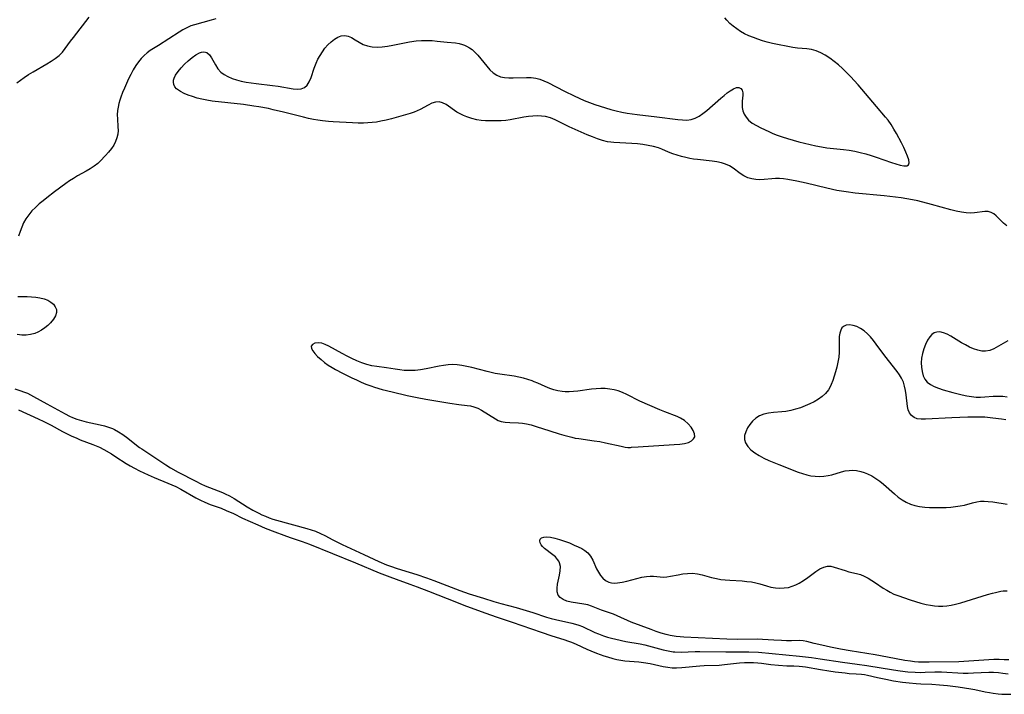
# Model space of a CAD drawing. Extents: x 1638514 to 1646716, y 2772807 to 2781009.
# Drawn here: x 1639183 to 1639520, y 2775754 to 2775986 of the extents above; entities that cross this region are included whole.
import ezdxf

# ---------------------------------------------------------------- set-up
doc = ezdxf.new("R2010")
doc.units = 0

msp = doc.modelspace()

# ---------------------------------------------------------------- linework, layer by layer
at = {"layer": 'WIL_017_Contours', "color": 0}
for points in [[(1639181.62, 2775964.08, 184), (1639182.86, 2775965.02, 184), (1639184.13, 2775965.91, 184), (1639185.67, 2775966.9, 184), (1639187.24, 2775967.84, 184), (1639191.93, 2775970.55, 184), (1639193.41, 2775971.47, 184), (1639194.83, 2775972.44, 184), (1639196.13, 2775973.48, 184), (1639197.29, 2775974.62, 184), (1639198.24, 2775975.8, 184), (1639200.09, 2775978.33, 184), (1639201.08, 2775979.63, 184), (1639206.47, 2775986.58, 184)], [(1639249.76, 2775986.04, 184), (1639248.18, 2775985.55, 184), (1639242.52, 2775983.98, 184), (1639241.31, 2775983.57, 184), (1639239.91, 2775982.95, 184), (1639238.55, 2775982.22, 184), (1639237.23, 2775981.42, 184), (1639230.2, 2775976.85, 184), (1639227.34, 2775975.17, 184), (1639226.29, 2775974.37, 184), (1639225.28, 2775973.44, 184), (1639224.29, 2775972.39, 184), (1639223.35, 2775971.23, 184), (1639222.47, 2775969.99, 184), (1639221.55, 2775968.52, 184), (1639220.7, 2775966.97, 184), (1639219.89, 2775965.38, 184), (1639219.17, 2775963.84, 184), (1639218.49, 2775962.29, 184), (1639217.85, 2775960.72, 184), (1639217.26, 2775959.16, 184), (1639216.92, 2775958.13, 184), (1639216.58, 2775956.93, 184), (1639216.31, 2775955.73, 184), (1639216.14, 2775954.53, 184), (1639216.06, 2775953.12, 184), (1639216.09, 2775951.72, 184), (1639216.28, 2775949.02, 184), (1639216.32, 2775947.72, 184), (1639216.23, 2775946.46, 184), (1639215.94, 2775945.18, 184), (1639215.47, 2775943.94, 184), (1639214.84, 2775942.74, 184), (1639214.08, 2775941.59, 184), (1639213.09, 2775940.33, 184), (1639212.01, 2775939.13, 184), (1639210.15, 2775937.2, 184), (1639209.36, 2775936.46, 184), (1639208.14, 2775935.51, 184), (1639206.81, 2775934.63, 184), (1639205.39, 2775933.79, 184), (1639202.48, 2775932.15, 184), (1639201.02, 2775931.28, 184), (1639199.7, 2775930.42, 184), (1639198.41, 2775929.52, 184), (1639194.51, 2775926.66, 184), (1639191.9, 2775924.69, 184), (1639190.63, 2775923.67, 184), (1639189.3, 2775922.54, 184), (1639188.02, 2775921.37, 184), (1639186.83, 2775920.15, 184), (1639185.73, 2775918.86, 184), (1639184.77, 2775917.5, 184), (1639183.98, 2775916.09, 184), (1639183.32, 2775914.61, 184), (1639182.75, 2775913.09, 184), (1639182.26, 2775911.54, 184)], [(1639520.74, 2775915.03, 186), (1639519.66, 2775915.94, 186), (1639518.86, 2775916.71, 186), (1639517.11, 2775918.48, 186), (1639516.3, 2775919.18, 186), (1639515.44, 2775919.67, 186), (1639514.39, 2775919.91, 186), (1639513.23, 2775919.92, 186), (1639509.64, 2775919.48, 186), (1639508.39, 2775919.42, 186), (1639506.81, 2775919.5, 186), (1639505.18, 2775919.73, 186), (1639503.4, 2775920.09, 186), (1639501.6, 2775920.54, 186), (1639494.91, 2775922.4, 186), (1639490.24, 2775923.58, 186), (1639488.47, 2775923.96, 186), (1639486.53, 2775924.31, 186), (1639484.58, 2775924.61, 186), (1639482.63, 2775924.86, 186), (1639478.69, 2775925.29, 186), (1639468.85, 2775926.28, 186), (1639465.7, 2775926.68, 186), (1639464.13, 2775926.92, 186), (1639462.57, 2775927.19, 186), (1639459.04, 2775927.94, 186), (1639452.07, 2775929.64, 186), (1639448.86, 2775930.35, 186), (1639445.72, 2775930.93, 186), (1639444.3, 2775931.13, 186), (1639442.91, 2775931.27, 186), (1639441.54, 2775931.3, 186), (1639440.22, 2775931.21, 186), (1639437.62, 2775930.93, 186), (1639436.18, 2775930.86, 186), (1639434.75, 2775930.92, 186), (1639433.35, 2775931.14, 186), (1639432.05, 2775931.55, 186), (1639430.69, 2775932.19, 186), (1639429.43, 2775932.98, 186), (1639427.04, 2775934.8, 186), (1639425.78, 2775935.6, 186), (1639424.44, 2775936.18, 186), (1639422.98, 2775936.61, 186), (1639421.43, 2775936.93, 186), (1639419.82, 2775937.17, 186), (1639414.76, 2775937.76, 186), (1639413.45, 2775937.94, 186), (1639412.14, 2775938.16, 186), (1639410.84, 2775938.42, 186), (1639409.3, 2775938.8, 186), (1639407.79, 2775939.25, 186), (1639406.31, 2775939.75, 186), (1639404.87, 2775940.31, 186), (1639402.58, 2775941.29, 186), (1639401.42, 2775941.74, 186), (1639399.69, 2775942.25, 186), (1639397.9, 2775942.63, 186), (1639396.07, 2775942.91, 186), (1639394.22, 2775943.11, 186), (1639392.35, 2775943.26, 186), (1639386.16, 2775943.56, 186), (1639385.08, 2775943.69, 186), (1639384.02, 2775943.88, 186), (1639382.26, 2775944.32, 186), (1639380.52, 2775944.89, 186), (1639378.78, 2775945.55, 186), (1639377.05, 2775946.25, 186), (1639373.94, 2775947.58, 186), (1639370.87, 2775948.97, 186), (1639366.06, 2775951.33, 186), (1639364.41, 2775952.01, 186), (1639362.73, 2775952.5, 186), (1639361.31, 2775952.69, 186), (1639359.87, 2775952.74, 186), (1639358.41, 2775952.66, 186), (1639356.93, 2775952.49, 186), (1639355.35, 2775952.24, 186), (1639350.64, 2775951.36, 186), (1639349.1, 2775951.14, 186), (1639347.58, 2775951.01, 186), (1639346.1, 2775950.99, 186), (1639343.1, 2775951.02, 186), (1639342.18, 2775951.05, 186), (1639340.67, 2775951.17, 186), (1639339.16, 2775951.4, 186), (1639337.46, 2775951.82, 186), (1639335.8, 2775952.38, 186), (1639334.63, 2775952.87, 186), (1639333.5, 2775953.43, 186), (1639332.42, 2775954.05, 186), (1639328.67, 2775956.61, 186), (1639327.5, 2775957.22, 186), (1639326.32, 2775957.52, 186), (1639325.08, 2775957.44, 186), (1639323.8, 2775957.04, 186), (1639322.5, 2775956.43, 186), (1639319.8, 2775954.94, 186), (1639318.76, 2775954.42, 186), (1639317.7, 2775953.96, 186), (1639316.4, 2775953.53, 186), (1639309.94, 2775951.72, 186), (1639308.15, 2775951.26, 186), (1639306.33, 2775950.87, 186), (1639304.87, 2775950.62, 186), (1639303.4, 2775950.44, 186), (1639301.91, 2775950.31, 186), (1639300.42, 2775950.24, 186), (1639298.55, 2775950.25, 186), (1639296.68, 2775950.31, 186), (1639289.99, 2775950.69, 186), (1639288.39, 2775950.83, 186), (1639286.31, 2775951.05, 186), (1639284.78, 2775951.27, 186), (1639283.25, 2775951.54, 186), (1639281.53, 2775951.89, 186), (1639279.81, 2775952.28, 186), (1639272.95, 2775954.03, 186), (1639269.49, 2775954.86, 186), (1639267.86, 2775955.21, 186), (1639264.58, 2775955.82, 186), (1639262.83, 2775956.09, 186), (1639259.3, 2775956.58, 186), (1639248.52, 2775957.78, 186), (1639246.71, 2775958.07, 186), (1639245.03, 2775958.42, 186), (1639243.4, 2775958.85, 186), (1639241.83, 2775959.33, 186), (1639240.34, 2775959.87, 186), (1639238.95, 2775960.46, 186), (1639237.71, 2775961.1, 186), (1639237, 2775961.55, 186), (1639236.39, 2775962.05, 186), (1639235.82, 2775962.72, 186), (1639235.43, 2775963.47, 186), (1639235.27, 2775964.26, 186), (1639235.31, 2775964.96, 186), (1639235.52, 2775965.66, 186), (1639236.03, 2775966.66, 186), (1639236.9, 2775967.91, 186), (1639237.96, 2775969.17, 186), (1639239.13, 2775970.43, 186), (1639240.38, 2775971.64, 186), (1639241.66, 2775972.73, 186), (1639242.94, 2775973.67, 186), (1639244.19, 2775974.35, 186), (1639244.95, 2775974.61, 186), (1639245.68, 2775974.7, 186), (1639246.25, 2775974.63, 186), (1639246.78, 2775974.42, 186), (1639247.62, 2775973.71, 186), (1639248.35, 2775972.68, 186), (1639249.73, 2775970.18, 186), (1639250.53, 2775968.92, 186), (1639251.52, 2775967.77, 186), (1639252.64, 2775966.91, 186), (1639253.94, 2775966.19, 186), (1639255.38, 2775965.6, 186), (1639256.92, 2775965.1, 186), (1639258.53, 2775964.68, 186), (1639260.2, 2775964.33, 186), (1639261.91, 2775964.03, 186), (1639263.64, 2775963.78, 186), (1639269.28, 2775963.18, 186), (1639271.11, 2775962.93, 186), (1639276.25, 2775962.03, 186), (1639277.75, 2775961.9, 186), (1639279.1, 2775961.99, 186), (1639280.24, 2775962.41, 186), (1639281.13, 2775963.26, 186), (1639281.84, 2775964.44, 186), (1639282.43, 2775965.86, 186), (1639283.54, 2775969.09, 186), (1639284.19, 2775970.78, 186), (1639284.81, 2775972.14, 186), (1639285.52, 2775973.46, 186), (1639286.3, 2775974.73, 186), (1639287.17, 2775975.92, 186), (1639288.19, 2775977.1, 186), (1639289.28, 2775978.14, 186), (1639290.42, 2775979.02, 186), (1639291.59, 2775979.69, 186), (1639292.77, 2775980.12, 186), (1639293.96, 2775980.25, 186), (1639295.15, 2775980.04, 186), (1639296.31, 2775979.56, 186), (1639297.58, 2775978.82, 186), (1639298.88, 2775978, 186), (1639300.26, 2775977.25, 186), (1639301.75, 2775976.71, 186), (1639303.35, 2775976.38, 186), (1639305.05, 2775976.29, 186), (1639306.82, 2775976.4, 186), (1639308.63, 2775976.64, 186), (1639310.47, 2775976.96, 186), (1639316.1, 2775978.07, 186), (1639318.39, 2775978.41, 186), (1639320.28, 2775978.56, 186), (1639322.16, 2775978.59, 186), (1639323.91, 2775978.52, 186), (1639325.64, 2775978.4, 186), (1639329.01, 2775978.06, 186), (1639331.9, 2775977.74, 186), (1639333.13, 2775977.54, 186), (1639334.29, 2775977.23, 186), (1639335.02, 2775976.94, 186), (1639335.73, 2775976.59, 186), (1639336.66, 2775976.05, 186), (1639337.58, 2775975.44, 186), (1639338.44, 2775974.73, 186), (1639339.58, 2775973.59, 186), (1639340.63, 2775972.33, 186), (1639342.65, 2775969.73, 186), (1639343.7, 2775968.52, 186), (1639344.82, 2775967.47, 186), (1639346.06, 2775966.65, 186), (1639347.32, 2775966.17, 186), (1639348.69, 2775965.89, 186), (1639350.14, 2775965.77, 186), (1639351.64, 2775965.75, 186), (1639356.25, 2775965.88, 186), (1639357.84, 2775965.85, 186), (1639359.4, 2775965.66, 186), (1639360.78, 2775965.3, 186), (1639362.14, 2775964.78, 186), (1639363.49, 2775964.16, 186), (1639369.22, 2775961.19, 186), (1639372.56, 2775959.6, 186), (1639376.03, 2775958.06, 186), (1639377.81, 2775957.32, 186), (1639379.62, 2775956.63, 186), (1639381.43, 2775956.01, 186), (1639383.27, 2775955.44, 186), (1639385.12, 2775954.93, 186), (1639386.98, 2775954.46, 186), (1639388.86, 2775954.04, 186), (1639390.74, 2775953.68, 186), (1639392.43, 2775953.41, 186), (1639394.13, 2775953.18, 186), (1639400.87, 2775952.39, 186), (1639408.06, 2775951.49, 186), (1639409.7, 2775951.34, 186), (1639411.19, 2775951.29, 186), (1639412.61, 2775951.44, 186), (1639413.98, 2775951.9, 186), (1639415.33, 2775952.62, 186), (1639416.65, 2775953.52, 186), (1639417.95, 2775954.56, 186), (1639422.8, 2775958.83, 186), (1639423.91, 2775959.77, 186), (1639424.99, 2775960.63, 186), (1639426.03, 2775961.37, 186), (1639427.13, 2775962.02, 186), (1639428.12, 2775962.41, 186), (1639428.98, 2775962.46, 186), (1639429.62, 2775962.13, 186), (1639430.07, 2775961.5, 186), (1639430.31, 2775960.65, 186), (1639430.33, 2775959.79, 186), (1639430.13, 2775957.82, 186), (1639430.05, 2775956.75, 186), (1639430.09, 2775955.65, 186), (1639430.34, 2775954.48, 186), (1639430.81, 2775953.33, 186), (1639431.47, 2775952.24, 186), (1639432.32, 2775951.26, 186), (1639433.55, 2775950.28, 186), (1639434.97, 2775949.43, 186), (1639436.52, 2775948.63, 186), (1639439.2, 2775947.35, 186), (1639440.6, 2775946.74, 186), (1639442.03, 2775946.17, 186), (1639443.84, 2775945.55, 186), (1639445.68, 2775944.98, 186), (1639449.49, 2775943.88, 186), (1639453.34, 2775942.89, 186), (1639455.28, 2775942.46, 186), (1639457.24, 2775942.1, 186), (1639459.13, 2775941.83, 186), (1639464.85, 2775941.19, 186), (1639466.75, 2775940.94, 186), (1639468.64, 2775940.61, 186), (1639470.53, 2775940.19, 186), (1639472.4, 2775939.69, 186), (1639474.24, 2775939.12, 186), (1639476.05, 2775938.53, 186), (1639481.22, 2775936.75, 186), (1639482.78, 2775936.25, 186), (1639484.21, 2775935.87, 186), (1639485.46, 2775935.64, 186), (1639486.45, 2775935.63, 186), (1639487.09, 2775935.93, 186), (1639487.32, 2775936.62, 186), (1639487.18, 2775937.64, 186), (1639486.78, 2775938.89, 186), (1639486.19, 2775940.31, 186), (1639485.47, 2775941.85, 186), (1639484.66, 2775943.46, 186), (1639482.95, 2775946.68, 186), (1639482.07, 2775948.23, 186), (1639481.13, 2775949.75, 186), (1639480.11, 2775951.21, 186), (1639479.23, 2775952.31, 186), (1639476.11, 2775955.91, 186), (1639472.36, 2775960.37, 186), (1639469.81, 2775963.33, 186), (1639467.18, 2775966.21, 186), (1639465.83, 2775967.6, 186), (1639464.46, 2775968.94, 186), (1639463.06, 2775970.21, 186), (1639461.59, 2775971.42, 186), (1639460.08, 2775972.52, 186), (1639458.55, 2775973.51, 186), (1639457, 2775974.37, 186), (1639455.43, 2775975.05, 186), (1639453.85, 2775975.5, 186), (1639452.29, 2775975.71, 186), (1639450.69, 2775975.83, 186), (1639449.08, 2775975.99, 186), (1639447.41, 2775976.21, 186), (1639445.71, 2775976.49, 186), (1639442.22, 2775977.17, 186), (1639440.47, 2775977.58, 186), (1639438.71, 2775978.03, 186), (1639437.1, 2775978.48, 186), (1639435.5, 2775978.99, 186), (1639433.93, 2775979.55, 186), (1639432.41, 2775980.18, 186), (1639430.95, 2775980.9, 186), (1639429.55, 2775981.69, 186), (1639428.23, 2775982.55, 186), (1639427, 2775983.47, 186), (1639425.87, 2775984.46, 186), (1639424.87, 2775985.51, 186), (1639424.19, 2775986.37, 186)], [(1639182.04, 2775890.85, 184), (1639185.16, 2775890.81, 184), (1639186.65, 2775890.74, 184), (1639188.14, 2775890.58, 184), (1639189.59, 2775890.34, 184), (1639190.97, 2775889.99, 184), (1639192.24, 2775889.52, 184), (1639193.32, 2775888.91, 184), (1639194.19, 2775888.16, 184), (1639194.82, 2775887.28, 184), (1639195.2, 2775886.33, 184), (1639195.28, 2775885.35, 184), (1639194.93, 2775884.17, 184), (1639194.21, 2775883, 184), (1639193.23, 2775881.85, 184), (1639192.28, 2775880.93, 184), (1639191.23, 2775880.06, 184), (1639190.1, 2775879.27, 184), (1639188.89, 2775878.6, 184), (1639187.8, 2775878.15, 184), (1639186.38, 2775877.79, 184), (1639184.88, 2775877.62, 184), (1639183.33, 2775877.61, 184), (1639181.75, 2775877.74, 184)], [(1639520.44, 2775848.6, 186), (1639518.93, 2775848.76, 186), (1639516.01, 2775849.16, 186), (1639513.22, 2775849.41, 186), (1639511.3, 2775849.49, 186), (1639509.36, 2775849.5, 186), (1639507.42, 2775849.45, 186), (1639501.96, 2775849.18, 186), (1639492.86, 2775848.78, 186), (1639491.37, 2775848.74, 186), (1639490.03, 2775848.9, 186), (1639488.98, 2775849.33, 186), (1639488.08, 2775850.03, 186), (1639487.4, 2775850.96, 186), (1639487, 2775851.98, 186), (1639486.74, 2775853.14, 186), (1639486.26, 2775857.15, 186), (1639486.03, 2775858.61, 186), (1639485.72, 2775860.06, 186), (1639485.3, 2775861.46, 186), (1639484.72, 2775862.79, 186), (1639484.02, 2775863.97, 186), (1639483.2, 2775865.11, 186), (1639479.01, 2775870.5, 186), (1639476.03, 2775874.5, 186), (1639475.07, 2775875.76, 186), (1639474.06, 2775876.95, 186), (1639473.01, 2775878.03, 186), (1639471.84, 2775879.02, 186), (1639470.61, 2775879.84, 186), (1639469.37, 2775880.48, 186), (1639468.14, 2775880.92, 186), (1639466.87, 2775881.13, 186), (1639465.72, 2775881.03, 186), (1639464.76, 2775880.59, 186), (1639464.23, 2775880.05, 186), (1639463.84, 2775879.33, 186), (1639463.52, 2775878.3, 186), (1639463.36, 2775877.13, 186), (1639463.3, 2775875.85, 186), (1639463.33, 2775873.15, 186), (1639463.31, 2775871.74, 186), (1639463.15, 2775870.04, 186), (1639462.87, 2775868.31, 186), (1639462.48, 2775866.6, 186), (1639462.06, 2775865.01, 186), (1639461.59, 2775863.46, 186), (1639461.12, 2775862.02, 186), (1639460.61, 2775860.65, 186), (1639460.16, 2775859.67, 186), (1639459.64, 2775858.77, 186), (1639458.67, 2775857.59, 186), (1639457.51, 2775856.55, 186), (1639456.19, 2775855.61, 186), (1639454.75, 2775854.76, 186), (1639453.23, 2775854, 186), (1639451.64, 2775853.31, 186), (1639450.03, 2775852.71, 186), (1639448.39, 2775852.19, 186), (1639446.73, 2775851.77, 186), (1639445.05, 2775851.45, 186), (1639443.63, 2775851.28, 186), (1639440.83, 2775851.02, 186), (1639439.14, 2775850.81, 186), (1639437.53, 2775850.46, 186), (1639436.05, 2775849.91, 186), (1639434.77, 2775849.12, 186), (1639433.65, 2775848.13, 186), (1639432.69, 2775846.99, 186), (1639431.89, 2775845.75, 186), (1639431.3, 2775844.46, 186), (1639430.95, 2775843.15, 186), (1639430.92, 2775841.85, 186), (1639431.25, 2775840.63, 186), (1639432.01, 2775839.4, 186), (1639433.1, 2775838.28, 186), (1639434.42, 2775837.24, 186), (1639435.92, 2775836.28, 186), (1639437.55, 2775835.4, 186), (1639439.21, 2775834.62, 186), (1639440.94, 2775833.9, 186), (1639442.69, 2775833.21, 186), (1639449.25, 2775830.66, 186), (1639450.75, 2775830.13, 186), (1639452.2, 2775829.7, 186), (1639453.65, 2775829.38, 186), (1639455.14, 2775829.18, 186), (1639456.62, 2775829.13, 186), (1639458.09, 2775829.21, 186), (1639459.53, 2775829.42, 186), (1639460.81, 2775829.73, 186), (1639464.11, 2775830.72, 186), (1639465.42, 2775831.01, 186), (1639466.73, 2775831.19, 186), (1639468.03, 2775831.25, 186), (1639469.3, 2775831.15, 186), (1639470.75, 2775830.83, 186), (1639471.89, 2775830.48, 186), (1639473.03, 2775830.04, 186), (1639474.46, 2775829.33, 186), (1639475.85, 2775828.47, 186), (1639477.21, 2775827.5, 186), (1639478.5, 2775826.46, 186), (1639482.27, 2775823.13, 186), (1639483.55, 2775822.07, 186), (1639484.88, 2775821.11, 186), (1639486.27, 2775820.28, 186), (1639487.74, 2775819.63, 186), (1639489.28, 2775819.14, 186), (1639490.88, 2775818.81, 186), (1639492.69, 2775818.6, 186), (1639494.31, 2775818.53, 186), (1639498.26, 2775818.49, 186), (1639499.92, 2775818.53, 186), (1639501.55, 2775818.63, 186), (1639503.16, 2775818.79, 186), (1639504.73, 2775819.02, 186), (1639506.24, 2775819.34, 186), (1639509.02, 2775820.14, 186), (1639510.42, 2775820.46, 186), (1639511.69, 2775820.61, 186), (1639513, 2775820.64, 186), (1639514.35, 2775820.57, 186), (1639515.95, 2775820.4, 186), (1639520.9, 2775819.62, 186)], [(1639521.09, 2775875.64, 186), (1639516.26, 2775872.92, 186), (1639514.9, 2775872.35, 186), (1639513.49, 2775872.07, 186), (1639512.15, 2775872.11, 186), (1639510.77, 2775872.4, 186), (1639509.38, 2775872.88, 186), (1639507.98, 2775873.49, 186), (1639506.6, 2775874.2, 186), (1639505.23, 2775874.99, 186), (1639501.57, 2775877.23, 186), (1639500.28, 2775877.9, 186), (1639499.04, 2775878.4, 186), (1639497.85, 2775878.68, 186), (1639496.74, 2775878.63, 186), (1639495.88, 2775878.31, 186), (1639495.09, 2775877.75, 186), (1639494.37, 2775877, 186), (1639493.55, 2775875.8, 186), (1639492.85, 2775874.42, 186), (1639492.28, 2775872.9, 186), (1639491.83, 2775871.29, 186), (1639491.55, 2775869.65, 186), (1639491.45, 2775868.08, 186), (1639491.51, 2775866.54, 186), (1639491.72, 2775865.06, 186), (1639492.1, 2775863.68, 186), (1639492.66, 2775862.46, 186), (1639493.43, 2775861.44, 186), (1639494.55, 2775860.6, 186), (1639495.91, 2775859.94, 186), (1639497.35, 2775859.38, 186), (1639498.91, 2775858.86, 186), (1639502.22, 2775857.89, 186), (1639505.5, 2775857.07, 186), (1639507.07, 2775856.74, 186), (1639508.65, 2775856.49, 186), (1639510.24, 2775856.35, 186), (1639511.71, 2775856.34, 186), (1639513.18, 2775856.4, 186), (1639516.11, 2775856.6, 186), (1639517.75, 2775856.66, 186), (1639519.37, 2775856.63, 186), (1639520.9, 2775856.47, 186)], [(1639391.9, 2775839.06, 186), (1639392.14, 2775839.12, 186), (1639394.49, 2775839.31, 186), (1639406.81, 2775840.04, 186), (1639408.72, 2775840.19, 186), (1639410.36, 2775840.43, 186), (1639411.68, 2775840.81, 186), (1639412.7, 2775841.33, 186), (1639413.44, 2775841.98, 186), (1639413.84, 2775842.76, 186), (1639413.81, 2775843.8, 186), (1639413.36, 2775844.93, 186), (1639412.59, 2775846.08, 186), (1639411.59, 2775847.21, 186), (1639410.38, 2775848.26, 186), (1639409.01, 2775849.14, 186), (1639407.83, 2775849.7, 186), (1639403.6, 2775851.27, 186), (1639401.9, 2775851.94, 186), (1639398.46, 2775853.4, 186), (1639395.07, 2775854.98, 186), (1639390.56, 2775857.27, 186), (1639389.13, 2775857.93, 186), (1639387.68, 2775858.47, 186), (1639386.22, 2775858.85, 186), (1639384.72, 2775859.1, 186), (1639383.2, 2775859.23, 186), (1639381.67, 2775859.27, 186), (1639380.12, 2775859.21, 186), (1639378.54, 2775859.05, 186), (1639373.78, 2775858.4, 186), (1639372.32, 2775858.25, 186), (1639370.86, 2775858.16, 186), (1639369.42, 2775858.17, 186), (1639368.41, 2775858.23, 186), (1639366.97, 2775858.45, 186), (1639365.57, 2775858.79, 186), (1639364.21, 2775859.25, 186), (1639362.65, 2775859.92, 186), (1639360.15, 2775861.07, 186), (1639358.87, 2775861.62, 186), (1639358.17, 2775861.9, 186), (1639356.68, 2775862.4, 186), (1639355.15, 2775862.83, 186), (1639353.59, 2775863.18, 186), (1639351.99, 2775863.47, 186), (1639347.1, 2775864.19, 186), (1639345.47, 2775864.47, 186), (1639342.74, 2775865.08, 186), (1639337.55, 2775866.45, 186), (1639335.79, 2775866.87, 186), (1639334.03, 2775867.21, 186), (1639332.46, 2775867.41, 186), (1639330.89, 2775867.48, 186), (1639329.35, 2775867.4, 186), (1639327.82, 2775867.21, 186), (1639326.28, 2775866.93, 186), (1639321.82, 2775865.97, 186), (1639319.97, 2775865.67, 186), (1639318.09, 2775865.5, 186), (1639316.2, 2775865.44, 186), (1639314.31, 2775865.51, 186), (1639312.79, 2775865.66, 186), (1639311.27, 2775865.88, 186), (1639308.26, 2775866.37, 186), (1639304.98, 2775866.82, 186), (1639303.21, 2775867.11, 186), (1639301.5, 2775867.54, 186), (1639299.79, 2775868.11, 186), (1639298.1, 2775868.79, 186), (1639296.42, 2775869.55, 186), (1639294.76, 2775870.37, 186), (1639293.06, 2775871.28, 186), (1639288.53, 2775873.81, 186), (1639287.29, 2775874.41, 186), (1639286.1, 2775874.82, 186), (1639284.82, 2775874.96, 186), (1639283.71, 2775874.8, 186), (1639282.88, 2775874.39, 186), (1639282.48, 2775873.76, 186), (1639282.58, 2775873.03, 186), (1639283.03, 2775872.19, 186), (1639283.75, 2775871.27, 186), (1639284.68, 2775870.29, 186), (1639285.93, 2775869.17, 186), (1639287.09, 2775868.23, 186), (1639288.34, 2775867.31, 186), (1639289.67, 2775866.43, 186), (1639290.8, 2775865.77, 186), (1639293.17, 2775864.53, 186), (1639296.35, 2775862.97, 186), (1639297.97, 2775862.22, 186), (1639299.6, 2775861.49, 186), (1639301.25, 2775860.8, 186), (1639302.91, 2775860.17, 186), (1639304.19, 2775859.74, 186), (1639306.78, 2775858.97, 186), (1639310.19, 2775858.12, 186), (1639315.33, 2775856.94, 186), (1639318.76, 2775856.22, 186), (1639321.77, 2775855.67, 186), (1639330.02, 2775854.27, 186), (1639333.01, 2775853.84, 186), (1639335.85, 2775853.51, 186), (1639337.06, 2775853.32, 186), (1639338.21, 2775853.03, 186), (1639339.55, 2775852.49, 186), (1639340.84, 2775851.81, 186), (1639345.6, 2775848.85, 186), (1639346.55, 2775848.36, 186), (1639347.52, 2775847.99, 186), (1639348.96, 2775847.7, 186), (1639350.48, 2775847.61, 186), (1639353.45, 2775847.51, 186), (1639354.86, 2775847.38, 186), (1639356.28, 2775847.16, 186), (1639357.88, 2775846.78, 186), (1639359.49, 2775846.29, 186), (1639364.25, 2775844.73, 186), (1639367.43, 2775843.74, 186), (1639369.02, 2775843.27, 186), (1639371.75, 2775842.55, 186), (1639372.89, 2775842.3, 186), (1639374.16, 2775842.09, 186), (1639379.38, 2775841.4, 186), (1639381.38, 2775841.08, 186), (1639383.34, 2775840.7, 186), (1639388.68, 2775839.47, 186), (1639389.98, 2775839.23, 186), (1639390.99, 2775839.09, 186), (1639391.65, 2775839.03, 186), (1639391.9, 2775839.06, 186)], [(1639180.99, 2775859.13, 184), (1639182.65, 2775858.63, 184), (1639184.28, 2775858.05, 184), (1639185.28, 2775857.64, 184), (1639187.41, 2775856.59, 184), (1639191.92, 2775854.03, 184), (1639198.18, 2775850.62, 184), (1639199.7, 2775849.85, 184), (1639200.72, 2775849.38, 184), (1639202.19, 2775848.81, 184), (1639203.8, 2775848.31, 184), (1639205.42, 2775847.88, 184), (1639210.19, 2775846.82, 184), (1639211.65, 2775846.47, 184), (1639213.08, 2775846.06, 184), (1639214.46, 2775845.55, 184), (1639215.07, 2775845.27, 184), (1639216.53, 2775844.48, 184), (1639217.92, 2775843.57, 184), (1639219.7, 2775842.24, 184), (1639222.6, 2775839.88, 184), (1639223.66, 2775839.08, 184), (1639224.43, 2775838.55, 184), (1639227.86, 2775836.31, 184), (1639232.67, 2775833.11, 184), (1639234.33, 2775832.09, 184), (1639236.97, 2775830.65, 184), (1639242.97, 2775827.49, 184), (1639244.66, 2775826.64, 184), (1639246.14, 2775825.97, 184), (1639247.64, 2775825.36, 184), (1639252.14, 2775823.61, 184), (1639252.98, 2775823.23, 184), (1639254.54, 2775822.44, 184), (1639256.06, 2775821.57, 184), (1639260.59, 2775818.76, 184), (1639262.49, 2775817.63, 184), (1639264.58, 2775816.51, 184), (1639265.58, 2775816.03, 184), (1639266.85, 2775815.47, 184), (1639268.08, 2775814.98, 184), (1639269.33, 2775814.53, 184), (1639270.6, 2775814.12, 184), (1639280.98, 2775811.31, 184), (1639282.47, 2775810.85, 184), (1639283.92, 2775810.34, 184), (1639285.68, 2775809.61, 184), (1639287.18, 2775808.84, 184), (1639289.9, 2775807.4, 184), (1639293.06, 2775805.86, 184), (1639300.55, 2775802.42, 184), (1639305.65, 2775800.03, 184), (1639308.31, 2775798.89, 184), (1639309.96, 2775798.25, 184), (1639311.62, 2775797.65, 184), (1639313.38, 2775797.08, 184), (1639318.71, 2775795.47, 184), (1639321.92, 2775794.42, 184), (1639324.5, 2775793.47, 184), (1639331.94, 2775790.58, 184), (1639333.42, 2775790.04, 184), (1639336.62, 2775788.94, 184), (1639341.45, 2775787.39, 184), (1639345.01, 2775786.28, 184), (1639347.4, 2775785.59, 184), (1639352.64, 2775784.16, 184), (1639356.11, 2775783.17, 184), (1639358.42, 2775782.46, 184), (1639363.08, 2775780.95, 184), (1639364.63, 2775780.49, 184), (1639366.19, 2775780.08, 184), (1639371.72, 2775778.84, 184), (1639372.97, 2775778.51, 184), (1639374.18, 2775778.12, 184), (1639375.38, 2775777.65, 184), (1639379.58, 2775775.69, 184), (1639380.88, 2775775.13, 184), (1639382.58, 2775774.5, 184), (1639383.97, 2775774.05, 184), (1639385.3, 2775773.71, 184), (1639386.86, 2775773.4, 184), (1639390.23, 2775772.59, 184), (1639395.18, 2775771.72, 184), (1639396.71, 2775771.38, 184), (1639403.05, 2775769.7, 184), (1639404.74, 2775769.33, 184), (1639406.45, 2775769.07, 184), (1639406.99, 2775769.02, 184), (1639409.17, 2775768.95, 184), (1639414.04, 2775769.09, 184), (1639415.6, 2775769.11, 184), (1639424.48, 2775768.96, 184), (1639426.27, 2775768.98, 184), (1639428.87, 2775769.06, 184), (1639430.61, 2775769.07, 184), (1639432.36, 2775769.04, 184), (1639435.65, 2775768.87, 184), (1639449.74, 2775767.58, 184), (1639453.8, 2775767.08, 184), (1639456.76, 2775766.65, 184), (1639464.47, 2775765.45, 184), (1639469.45, 2775764.79, 184), (1639472.8, 2775764.3, 184), (1639481.9, 2775762.82, 184), (1639484.26, 2775762.48, 184), (1639486.81, 2775762.19, 184), (1639489.32, 2775762, 184), (1639491.14, 2775761.95, 184), (1639492.78, 2775761.99, 184), (1639496.06, 2775762.14, 184), (1639498.32, 2775762.14, 184), (1639500.19, 2775762.06, 184), (1639503.93, 2775761.8, 184), (1639505.79, 2775761.72, 184), (1639507.56, 2775761.72, 184), (1639509.32, 2775761.78, 184), (1639514.53, 2775762.01, 184), (1639516.22, 2775762.01, 184), (1639517.88, 2775761.92, 184), (1639519.43, 2775761.73, 184), (1639521.25, 2775761.44, 184)], [(1639182.17, 2775851.97, 182), (1639188.92, 2775848.92, 182), (1639190.95, 2775847.95, 182), (1639193.36, 2775846.71, 182), (1639197.27, 2775844.54, 182), (1639198.47, 2775843.92, 182), (1639200.3, 2775843.04, 182), (1639202.15, 2775842.22, 182), (1639203.4, 2775841.71, 182), (1639207.67, 2775840.12, 182), (1639208.8, 2775839.67, 182), (1639210.01, 2775839.13, 182), (1639211.51, 2775838.37, 182), (1639214.03, 2775836.92, 182), (1639215.62, 2775835.91, 182), (1639219.06, 2775833.61, 182), (1639220.52, 2775832.75, 182), (1639222.01, 2775831.93, 182), (1639223.71, 2775831.07, 182), (1639226.66, 2775829.69, 182), (1639228.71, 2775828.81, 182), (1639233.39, 2775826.89, 182), (1639234.77, 2775826.28, 182), (1639236.13, 2775825.64, 182), (1639237.79, 2775824.77, 182), (1639243, 2775821.83, 182), (1639244.57, 2775821, 182), (1639246.05, 2775820.3, 182), (1639247.92, 2775819.52, 182), (1639251.59, 2775818.23, 182), (1639253.4, 2775817.51, 182), (1639255.85, 2775816.4, 182), (1639259, 2775814.86, 182), (1639261.56, 2775813.66, 182), (1639264.15, 2775812.53, 182), (1639266.77, 2775811.44, 182), (1639270.07, 2775810.13, 182), (1639273.1, 2775808.99, 182), (1639275.29, 2775808.23, 182), (1639279.38, 2775806.87, 182), (1639281.87, 2775805.96, 182), (1639297.6, 2775799.52, 182), (1639305.74, 2775796.11, 182), (1639309.36, 2775794.68, 182), (1639311.55, 2775793.87, 182), (1639316.25, 2775792.21, 182), (1639318.81, 2775791.27, 182), (1639322.65, 2775789.79, 182), (1639332.21, 2775786.01, 182), (1639334.79, 2775785.04, 182), (1639341.94, 2775782.43, 182), (1639346.14, 2775780.94, 182), (1639351.33, 2775779.21, 182), (1639361.28, 2775775.81, 182), (1639364.87, 2775774.51, 182), (1639368.98, 2775773.26, 182), (1639370.65, 2775772.7, 182), (1639371.66, 2775772.29, 182), (1639373.19, 2775771.61, 182), (1639376.93, 2775769.89, 182), (1639378.25, 2775769.33, 182), (1639380.24, 2775768.54, 182), (1639382.74, 2775767.66, 182), (1639384.01, 2775767.26, 182), (1639385.82, 2775766.75, 182), (1639387.19, 2775766.42, 182), (1639388.57, 2775766.15, 182), (1639389.95, 2775765.95, 182), (1639391.48, 2775765.8, 182), (1639394.67, 2775765.57, 182), (1639396.33, 2775765.39, 182), (1639398.64, 2775764.98, 182), (1639403.09, 2775764.02, 182), (1639404.58, 2775763.76, 182), (1639406.07, 2775763.58, 182), (1639406.87, 2775763.53, 182), (1639407.66, 2775763.52, 182), (1639409.45, 2775763.59, 182), (1639415.59, 2775764.21, 182), (1639417.03, 2775764.3, 182), (1639422.26, 2775764.5, 182), (1639423.99, 2775764.62, 182), (1639429.14, 2775765.23, 182), (1639430.86, 2775765.35, 182), (1639432.41, 2775765.39, 182), (1639433.96, 2775765.38, 182), (1639435.5, 2775765.28, 182), (1639436.75, 2775765.13, 182), (1639439.91, 2775764.69, 182), (1639442.54, 2775764.41, 182), (1639445.35, 2775764.24, 182), (1639447.82, 2775764.19, 182), (1639449.61, 2775764.12, 182), (1639450.73, 2775764, 182), (1639451.83, 2775763.83, 182), (1639456.89, 2775762.91, 182), (1639459.79, 2775762.45, 182), (1639461.94, 2775762.14, 182), (1639465.36, 2775761.76, 182), (1639466.72, 2775761.64, 182), (1639469.17, 2775761.5, 182), (1639470.93, 2775761.35, 182), (1639471.99, 2775761.19, 182), (1639473.03, 2775760.99, 182), (1639476.48, 2775760.18, 182), (1639479.27, 2775759.61, 182), (1639481.91, 2775759.13, 182), (1639484.96, 2775758.67, 182), (1639487.26, 2775758.38, 182), (1639489.7, 2775758.15, 182), (1639491.26, 2775758.05, 182), (1639495.09, 2775757.89, 182), (1639497.73, 2775757.7, 182), (1639500.37, 2775757.46, 182), (1639504.12, 2775757.03, 182), (1639508.41, 2775756.37, 182), (1639509.8, 2775756.1, 182), (1639513.28, 2775755.31, 182), (1639514.81, 2775755.02, 182), (1639516.08, 2775754.83, 182), (1639517.79, 2775754.64, 182), (1639519.07, 2775754.55, 182), (1639522.14, 2775754.45, 182)], [(1639521.48, 2775766.23, 186), (1639519.79, 2775766.32, 186), (1639518.07, 2775766.35, 186), (1639516.35, 2775766.34, 186), (1639512.87, 2775766.2, 186), (1639506.02, 2775765.72, 186), (1639504.33, 2775765.64, 186), (1639494.11, 2775765.44, 186), (1639492.56, 2775765.44, 186), (1639490.55, 2775765.5, 186), (1639489.16, 2775765.62, 186), (1639487.78, 2775765.78, 186), (1639485.76, 2775766.07, 186), (1639482.85, 2775766.6, 186), (1639477.47, 2775767.7, 186), (1639475.67, 2775768.03, 186), (1639467.06, 2775769.35, 186), (1639463.72, 2775769.93, 186), (1639460.38, 2775770.6, 186), (1639457.4, 2775771.25, 186), (1639454.81, 2775771.89, 186), (1639452.24, 2775772.61, 186), (1639450.98, 2775772.84, 186), (1639449.69, 2775772.92, 186), (1639446.99, 2775772.84, 186), (1639445.3, 2775772.84, 186), (1639443.56, 2775772.89, 186), (1639440.95, 2775773.03, 186), (1639437.08, 2775773.3, 186), (1639435.5, 2775773.36, 186), (1639428.57, 2775773.3, 186), (1639424.83, 2775773.37, 186), (1639410.16, 2775774.07, 186), (1639408.81, 2775774.16, 186), (1639407.47, 2775774.29, 186), (1639405.48, 2775774.63, 186), (1639404.1, 2775774.96, 186), (1639402.37, 2775775.46, 186), (1639400.65, 2775776.02, 186), (1639398.94, 2775776.62, 186), (1639392.03, 2775779.22, 186), (1639387.32, 2775781.3, 186), (1639385.98, 2775781.87, 186), (1639384.67, 2775782.39, 186), (1639381.95, 2775783.33, 186), (1639378.49, 2775784.69, 186), (1639377.26, 2775785.08, 186), (1639375.82, 2775785.4, 186), (1639371.47, 2775786.08, 186), (1639370.03, 2775786.43, 186), (1639368.76, 2775786.93, 186), (1639367.78, 2775787.6, 186), (1639367.1, 2775788.47, 186), (1639366.76, 2775789.58, 186), (1639366.73, 2775790.86, 186), (1639366.89, 2775792.24, 186), (1639367.52, 2775795.28, 186), (1639367.76, 2775796.78, 186), (1639367.82, 2775798.21, 186), (1639367.57, 2775799.52, 186), (1639367.28, 2775800.13, 186), (1639366.9, 2775800.69, 186), (1639366.14, 2775801.53, 186), (1639365.25, 2775802.31, 186), (1639362.43, 2775804.49, 186), (1639361.76, 2775805.1, 186), (1639361.22, 2775805.72, 186), (1639360.88, 2775806.34, 186), (1639360.76, 2775807.01, 186), (1639360.93, 2775807.61, 186), (1639361.36, 2775808.08, 186), (1639362.15, 2775808.37, 186), (1639363.18, 2775808.45, 186), (1639364.39, 2775808.34, 186), (1639365.92, 2775808.03, 186), (1639367.55, 2775807.57, 186), (1639369.23, 2775806.99, 186), (1639370.9, 2775806.35, 186), (1639372.6, 2775805.63, 186), (1639373.91, 2775805.05, 186), (1639375.14, 2775804.45, 186), (1639376.26, 2775803.76, 186), (1639377.24, 2775802.95, 186), (1639378.16, 2775801.76, 186), (1639378.9, 2775800.41, 186), (1639380.23, 2775797.5, 186), (1639380.86, 2775796.31, 186), (1639381.56, 2775795.21, 186), (1639382.37, 2775794.23, 186), (1639383.28, 2775793.45, 186), (1639384.41, 2775792.87, 186), (1639385.38, 2775792.63, 186), (1639386.41, 2775792.57, 186), (1639387.36, 2775792.64, 186), (1639388.95, 2775792.9, 186), (1639390.61, 2775793.29, 186), (1639394.01, 2775794.17, 186), (1639395.7, 2775794.56, 186), (1639397.35, 2775794.84, 186), (1639398.54, 2775794.95, 186), (1639399.67, 2775794.95, 186), (1639401.98, 2775794.68, 186), (1639403.12, 2775794.61, 186), (1639404.29, 2775794.7, 186), (1639405.52, 2775794.91, 186), (1639408.12, 2775795.46, 186), (1639409.74, 2775795.73, 186), (1639411.4, 2775795.89, 186), (1639413.07, 2775795.93, 186), (1639414.74, 2775795.79, 186), (1639416.38, 2775795.46, 186), (1639419.64, 2775794.52, 186), (1639421.31, 2775794.11, 186), (1639422.79, 2775793.85, 186), (1639424.29, 2775793.68, 186), (1639425.82, 2775793.57, 186), (1639430.15, 2775793.31, 186), (1639431.73, 2775793.16, 186), (1639433.27, 2775792.96, 186), (1639434.76, 2775792.69, 186), (1639436.17, 2775792.34, 186), (1639438.46, 2775791.6, 186), (1639439.95, 2775791.22, 186), (1639441.51, 2775790.96, 186), (1639442.98, 2775790.85, 186), (1639444.47, 2775790.9, 186), (1639445.94, 2775791.12, 186), (1639447.22, 2775791.49, 186), (1639448.47, 2775791.99, 186), (1639449.6, 2775792.55, 186), (1639451.12, 2775793.46, 186), (1639452.57, 2775794.49, 186), (1639455.36, 2775796.54, 186), (1639456.71, 2775797.42, 186), (1639458.05, 2775798.08, 186), (1639459.38, 2775798.4, 186), (1639460.51, 2775798.35, 186), (1639461.66, 2775798.09, 186), (1639465.36, 2775796.88, 186), (1639466.66, 2775796.49, 186), (1639469.28, 2775795.84, 186), (1639470.59, 2775795.47, 186), (1639471.9, 2775794.95, 186), (1639473.2, 2775794.29, 186), (1639474.5, 2775793.52, 186), (1639475.79, 2775792.69, 186), (1639478.43, 2775790.89, 186), (1639479.61, 2775790.13, 186), (1639480.83, 2775789.44, 186), (1639482.08, 2775788.82, 186), (1639483.39, 2775788.29, 186), (1639487.6, 2775786.85, 186), (1639489.44, 2775786.28, 186), (1639491.29, 2775785.75, 186), (1639493.15, 2775785.28, 186), (1639494.56, 2775785, 186), (1639495.98, 2775784.78, 186), (1639497.39, 2775784.66, 186), (1639498.8, 2775784.66, 186), (1639500.24, 2775784.79, 186), (1639501.67, 2775785.04, 186), (1639503.11, 2775785.37, 186), (1639504.97, 2775785.86, 186), (1639506.83, 2775786.4, 186), (1639512.35, 2775788.13, 186), (1639514.14, 2775788.67, 186), (1639515.88, 2775789.15, 186), (1639516.91, 2775789.4, 186), (1639518.73, 2775789.77, 186), (1639519.51, 2775789.88, 186), (1639520.92, 2775789.9, 186)]]:
    msp.add_polyline3d(points, dxfattribs=at)

doc.saveas('drawing.dxf')
